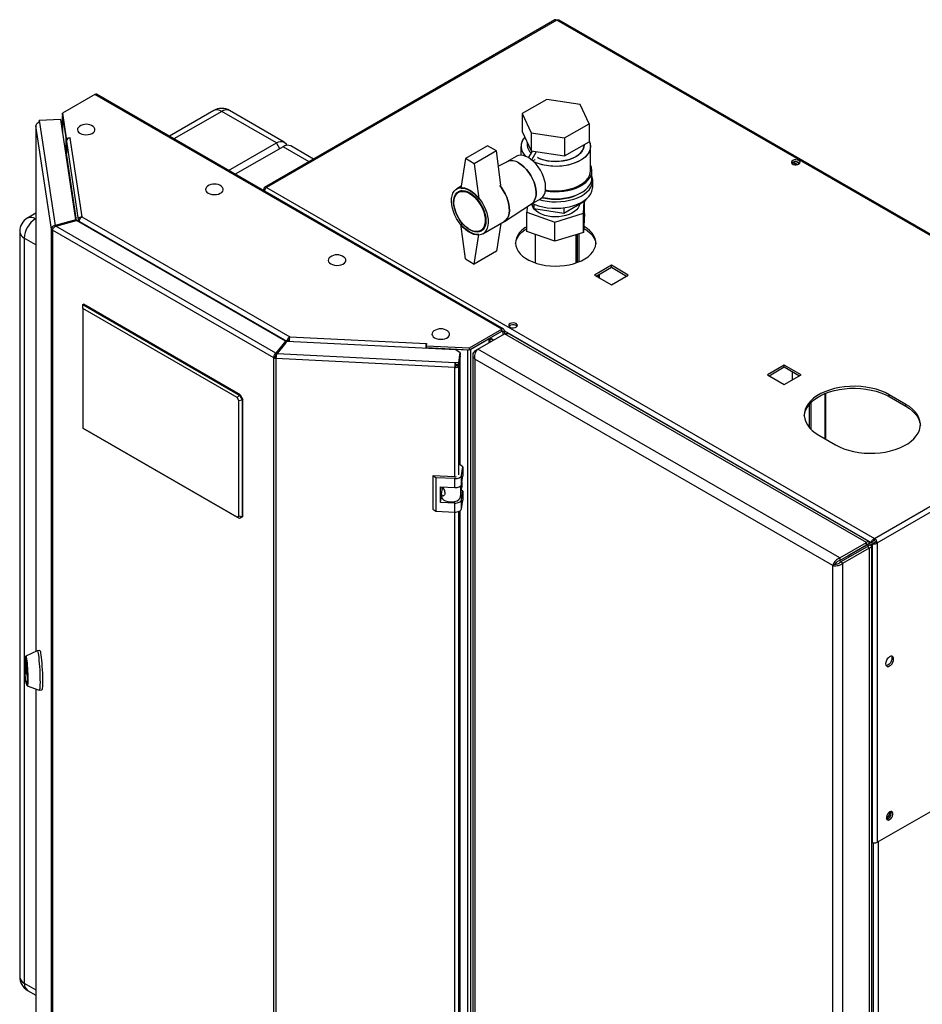
# Model space of a CAD drawing. Units: millimetres. Extents: x 0 to 4200, y 0 to 2970.
# Drawn here: x 3250 to 3823, y 945 to 1570 of the extents above; entities that cross this region are included whole.
import ezdxf

# ---------------------------------------------------------------- set-up
doc = ezdxf.new("R2010")
doc.units = ezdxf.units.MM
doc.linetypes.add('SLD-Durchgehend', pattern=[0])
doc.layers.add('SLD-0', color=7, linetype='SLD-Durchgehend', lineweight=30)

msp = doc.modelspace()

# ---------------------------------------------------------------- linework, layer by layer
at = {"layer": 'SLD-0', "ltscale": 10}
for p, q in [((3589.66, 1569.55), (3405.53, 1463.25)), ((3590.81, 1569.44), (3406.68, 1463.14)), ((3976.46, 1346.8), (3590.81, 1569.44)), ((3977.36, 1347.06), (3592.21, 1569.41)), ((3297.85, 1522.21), (3277.39, 1510.39)), ((3555.95, 1373.21), (3297.85, 1522.21)), ((3557.1, 1373.33), (3299, 1522.32)), ((3584.42, 1519.07), (3568.91, 1510.11)), ((3605.61, 1515.79), (3584.42, 1519.07)), ((3373.32, 1511.99), (3345.12, 1495.7)), ((3417.97, 1491.98), (3383.32, 1511.99)), ((3611.29, 1503.55), (3605.61, 1515.79)), ((3276.23, 1506.33), (3262.58, 1505.64)), ((3285.87, 1442.7), (3276.23, 1506.33)), ((3277.39, 1510.39), (3279.79, 1494.54)), ((3277.39, 1509.17), (3277.39, 1510.39)), ((3277.39, 1509.17), (3279.79, 1493.31)), ((3277.45, 1508.65), (3277.45, 1498.3)), ((3277.46, 1508.54), (3279.65, 1494.09)), ((3277.46, 1498.24), (3277.46, 1508.54)), ((3277.49, 1508.54), (3277.46, 1508.54)), ((3378.32, 1511.49), (3348.04, 1494.01)), ((3412.97, 1491.49), (3378.32, 1511.49)), ((3568.91, 1510.11), (3574.59, 1497.88)), ((3568.91, 1510.11), (3568.91, 1498.68)), ((3260.48, 1502.44), (3260.48, 1168.85)), ((3270.42, 1436.84), (3260.49, 1502.33)), ((3260.49, 1502.33), (3260.49, 1168.85)), ((3262.58, 1505.64), (3262.78, 1504.32)), ((3262.58, 1504.42), (3262.58, 1505.64)), ((3262.58, 1504.42), (3262.6, 1504.3)), ((3262.78, 1504.32), (3272.66, 1439.14)), ((3595.78, 1494.6), (3611.29, 1503.55)), ((3611.29, 1503.55), (3611.29, 1492.12)), ((3279.65, 1484.5), (3279.65, 1494.09)), ((3279.68, 1494.09), (3279.65, 1494.09)), ((3279.79, 1494.54), (3282.23, 1494.66)), ((3279.79, 1493.31), (3279.79, 1494.54)), ((3279.79, 1493.31), (3279.99, 1493.32)), ((3282.1, 1494.57), (3289.68, 1444.55)), ((3282.25, 1494.57), (3282.1, 1494.57)), ((3282.23, 1494.66), (3282.25, 1494.57)), ((3282.23, 1494.57), (3282.23, 1494.66)), ((3568.91, 1498.68), (3574.59, 1486.44)), ((3574.59, 1497.88), (3595.78, 1494.6)), ((3574.59, 1497.88), (3574.59, 1486.44)), ((3595.78, 1494.6), (3595.78, 1483.17)), ((3279.81, 1492.57), (3287.37, 1442.7)), ((3279.81, 1492.57), (3279.81, 1484.9)), ((3382.69, 1474.01), (3412.97, 1491.49)), ((3417.21, 1489.04), (3386.93, 1471.56)), ((3415.09, 1487.81), (3412.97, 1491.49)), ((3433.7, 1479.52), (3417.21, 1489.04)), ((3436.63, 1481.21), (3422.21, 1489.53)), ((3546.97, 1489.69), (3532.83, 1481.52)), ((3552.62, 1486.42), (3546.97, 1489.69)), ((3568.1, 1489.28), (3568.1, 1483.62)), ((3572.1, 1491.8), (3572.1, 1490.09)), ((3595.78, 1483.17), (3611.29, 1492.12)), ((3608.1, 1490.09), (3608.1, 1490.28)), ((3612.1, 1473.76), (3612.1, 1489.28)), ((3286.28, 1442.17), (3279.81, 1484.9)), ((3532.83, 1481.52), (3530, 1462.74)), ((3538.48, 1478.26), (3532.83, 1481.52)), ((3552.62, 1486.42), (3538.48, 1478.26)), ((3555.4, 1464.75), (3552.62, 1486.42)), ((3565.03, 1482.9), (3559.13, 1479.49)), ((3572.93, 1482.04), (3575.4, 1486.32)), ((3574.59, 1486.44), (3595.78, 1483.17)), ((3574.94, 1480.63), (3577.99, 1485.92)), ((3575.59, 1480.08), (3577.02, 1480.91)), ((3577.02, 1480.91), (3577.02, 1480.9)), ((3538.48, 1478.26), (3541.31, 1456.21)), ((3559.24, 1479.55), (3553.86, 1476.79)), ((3740.18, 1478.15), (3740.18, 1478.95)), ((3742.57, 1477.58), (3740.19, 1478.95)), ((3740.96, 1479.32), (3743.65, 1477.78)), ((3742.78, 1479.5), (3744.71, 1478.39)), ((3613.1, 1469.27), (3613.1, 1473.76)), ((3405.79, 1461.77), (3405.05, 1462.2)), ((3406.68, 1463.14), (3792.33, 1240.51)), ((3530.18, 1463.94), (3527.4, 1462.34)), ((3613.6, 1463.55), (3613.6, 1467.64)), ((3530.54, 1461.26), (3528.51, 1460.09)), ((3574.63, 1452.65), (3580.53, 1456.05)), ((3557.57, 1441.65), (3574.73, 1452.71)), ((3571.97, 1450.94), (3571.8, 1447.58)), ((3574.85, 1452.78), (3576.22, 1449.83)), ((3575.1, 1452.24), (3575.1, 1452.06)), ((3576.22, 1452.61), (3576.22, 1449.83)), ((3576.22, 1449.83), (3595.18, 1446.89)), ((3595.18, 1446.89), (3609.06, 1454.91)), ((3595.18, 1450.31), (3595.18, 1446.89)), ((3605.1, 1452.06), (3605.1, 1452.62)), ((3607.79, 1446.96), (3608.17, 1454.39)), ((3608.4, 1446.71), (3608.4, 1454.52)), ((3609.06, 1455.54), (3609.06, 1454.91)), ((3260.48, 1446.84), (3255.24, 1443.82)), ((3260.48, 1443.46), (3260.24, 1443.32)), ((3260.24, 1443.32), (3260.48, 1443.18)), ((3289.68, 1444.55), (3421.43, 1368.49)), ((3571.8, 1447.58), (3589.49, 1441.27)), ((3571.8, 1435.33), (3571.8, 1447.58)), ((3589.49, 1441.27), (3607.79, 1446.96)), ((3607.79, 1434.71), (3607.79, 1446.96)), ((3608.4, 1446.71), (3607.79, 1434.71)), ((3285.87, 1442.7), (3272.66, 1439.14)), ((3272.66, 1439.14), (3272.66, 1438.36)), ((3273.08, 1438.62), (3286.3, 1442.18)), ((3412.57, 1358.1), (3273.08, 1438.62)), ((3285.87, 1442.06), (3285.87, 1442.7)), ((3418.73, 1365.73), (3286.3, 1442.18)), ((3287.37, 1442.7), (3288.35, 1442.75)), ((3287.37, 1442.7), (3287.37, 1441.56)), ((3288.22, 1441.64), (3419.63, 1365.77)), ((3288.22, 1441.64), (3288.22, 1441.07)), ((3532.83, 1417.83), (3530, 1439.88)), ((3542.51, 1435.84), (3544.54, 1437.01)), ((3543.9, 1433.76), (3557.34, 1441.51)), ((3555.27, 1440.32), (3552.62, 1422.73)), ((3589.49, 1429.02), (3589.49, 1441.27)), ((3607.92, 1437.34), (3608.13, 1437.22)), ((3608.13, 1438.44), (3607.98, 1438.53)), ((3250.24, 1435.16), (3250.24, 962.38)), ((3253.16, 1431.07), (3253.16, 958.3)), ((3260.48, 1426.85), (3253.16, 1431.07)), ((3271.38, 1436.89), (3270.42, 1436.84)), ((3270.42, 789), (3270.42, 1436.84)), ((3411.32, 1355.06), (3271.08, 1436.02)), ((3271.08, 1436.02), (3271.08, 788.18)), ((3538.48, 1414.57), (3541.31, 1433.35)), ((3589.49, 1429.02), (3571.8, 1435.33)), ((3577.1, 1433.44), (3577.1, 1415.37)), ((3607.79, 1434.71), (3589.49, 1429.02)), ((3603.1, 1415.37), (3603.1, 1433.26)), ((3603.89, 1415.65), (3603.89, 1433.5)), ((3604.95, 1416.07), (3604.95, 1433.83)), ((3552.62, 1422.73), (3538.48, 1414.57)), ((3532.83, 1417.83), (3538.48, 1414.57)), ((3625.46, 1413.79), (3614.78, 1407.63)), ((3615.84, 1407.01), (3625.46, 1412.56)), ((3636.13, 1407.63), (3625.46, 1413.79)), ((3625.46, 1412.56), (3625.46, 1413.79)), ((3625.46, 1412.56), (3635.07, 1407.01)), ((3614.78, 1407.63), (3625.46, 1401.46)), ((3616.76, 1407.54), (3616.76, 1406.48)), ((3617.89, 1405.83), (3617.89, 1408.2)), ((3625.46, 1401.46), (3636.13, 1407.63)), ((3290.29, 1388.84), (3290.64, 1389.05)), ((3290.29, 1386.39), (3290.29, 1388.84)), ((3290.29, 1388.84), (3389.64, 1331.49)), ((3389.99, 1331.69), (3290.64, 1389.05)), ((3388.14, 1329.91), (3290.29, 1386.39)), ((3290.29, 1386.39), (3290.29, 1310.45)), ((3421.43, 1368.49), (3508.07, 1364.12)), ((3535.48, 1361.4), (3555.95, 1373.21)), ((3535.48, 1360.18), (3555.95, 1371.99)), ((3540.75, 1360.6), (3557.72, 1370.39)), ((3555.95, 1371.99), (3555.95, 1373.21)), ((3555.95, 1371.99), (3556.51, 1371.66)), ((3556.51, 1371.66), (3557.57, 1372.27)), ((3556.51, 1371.66), (3556.51, 1369.7)), ((3557.57, 1372.27), (3557.57, 1370.31)), ((3557.57, 1372.27), (3790.21, 1237.98)), ((3787.24, 1237.9), (3557.72, 1370.39)), ((3788.6, 1238.63), (3560.85, 1370.11)), ((3418.73, 1365.73), (3412.57, 1358.1)), ((3418.73, 1364.5), (3412.57, 1356.87)), ((3413.47, 1357.85), (3419.64, 1365.48)), ((3418.73, 1364.5), (3418.73, 1365.73)), ((3419.63, 1365.77), (3420.69, 1366.39)), ((3419.63, 1365.77), (3419.63, 1365.48)), ((3526.87, 1360.07), (3419.64, 1365.48)), ((3420.69, 1366.39), (3420.69, 1365.43)), ((3420.75, 1365.42), (3420.75, 1366.46)), ((3508.23, 1364.2), (3508.02, 1362.79)), ((3508.02, 1362.79), (3535.48, 1361.4)), ((3508.02, 1361.56), (3508.02, 1362.79)), ((3508.07, 1364.12), (3508.08, 1364.2)), ((3508.07, 1363.12), (3508.07, 1364.12)), ((3508.08, 1364.2), (3508.23, 1364.2)), ((3508.08, 1363.21), (3508.08, 1364.2)), ((3536.22, 1360.6), (3547.82, 1367.29)), ((3547.82, 1364.68), (3547.82, 1367.29)), ((3548.49, 1365.07), (3548.49, 1367.68)), ((3550.65, 1366.31), (3548.49, 1367.56)), ((3548.49, 1367.5), (3550.6, 1366.28)), ((3412.57, 1358.1), (3412.57, 1356.87)), ((3413.47, 1357.85), (3526.37, 1352.15)), ((3414.77, 1359.6), (3414.85, 1359.55)), ((3415.57, 1360.45), (3415.49, 1360.49)), ((3508, 1361.78), (3507.88, 1361.02)), ((3508, 1361.02), (3508, 1361.78)), ((3508.02, 1361.56), (3535.48, 1360.18)), ((3509.36, 1361.49), (3509.36, 1361.48)), ((3509.36, 1360.95), (3509.36, 1361.48)), ((3509.36, 1361.48), (3534.39, 1360.21)), ((3529.6, 1358.19), (3526.87, 1360.07)), ((3528.67, 1352.04), (3529.6, 1358.19)), ((3528.67, 1350.81), (3529.6, 1356.96)), ((3529.6, 1356.31), (3528.67, 1350.16)), ((3529.6, 1356.31), (3529.5, 1356.32)), ((3529.6, 1358.19), (3529.6, 1356.96)), ((3529.6, 1286.95), (3529.6, 1356.31)), ((3534.39, 1360.21), (3534.39, 1360.23)), ((3534.39, 709.43), (3534.39, 1360.21)), ((3535.48, 1360.18), (3535.48, 1361.4)), ((3536.22, 709.81), (3536.22, 1360.6)), ((3537.52, 1356.92), (3537.52, 709.58)), ((3538.84, 1359.49), (3540.75, 1360.6)), ((3538.84, 1359.49), (3539.64, 1359.03)), ((3770.27, 1228.1), (3540.75, 1360.6)), ((3412.38, 1355.68), (3411.32, 1355.06)), ((3411.32, 707.22), (3411.32, 1355.06)), ((3412.87, 1355.54), (3412.74, 1354.68)), ((3526.17, 1348.95), (3412.74, 1354.68)), ((3412.74, 1354.68), (3412.74, 706.84)), ((3526.3, 1349.81), (3526.17, 1348.95)), ((3526.37, 1352.15), (3528.67, 1352.04)), ((3526.37, 1350.93), (3526.37, 1352.15)), ((3526.37, 1350.93), (3528.67, 1350.81)), ((3527.27, 1350.88), (3527.17, 1350.23)), ((3527.17, 1350.23), (3528.67, 1350.16)), ((3528.67, 1350.81), (3528.67, 1352.04)), ((3528.67, 1280.79), (3528.67, 1350.16)), ((3765.82, 1223.32), (3538.84, 1354.35)), ((3538.84, 1354.35), (3538.84, 708.47)), ((3735.06, 1350.52), (3724.38, 1344.35)), ((3745.74, 1344.35), (3735.06, 1350.52)), ((3735.06, 1349.29), (3735.06, 1350.52)), ((3526.17, 1279.59), (3526.17, 1348.95)), ((3724.38, 1344.35), (3735.06, 1338.19)), ((3725.44, 1343.74), (3735.06, 1349.29)), ((3735.06, 1349.29), (3744.67, 1343.74)), ((3735.06, 1338.19), (3745.74, 1344.35)), ((3740.18, 1341.15), (3740.18, 1346.33)), ((3792.33, 1240.51), (3976.46, 1346.8)), ((3793.96, 1237.69), (3978.09, 1343.99)), ((3388.14, 1329.91), (3389.64, 1331.49)), ((3389.64, 1331.49), (3389.99, 1331.69)), ((3389.64, 1331.49), (3391.4, 1328.43)), ((3389.99, 1331.69), (3391.76, 1328.63)), ((3760.83, 1332.37), (3760.83, 1303.76)), ((3761.51, 1303.37), (3761.51, 1332.64)), ((3812.13, 1325.58), (3801.53, 1331.7)), ((3801.53, 1330.47), (3801.53, 1331.7)), ((3389.28, 1327.92), (3388.14, 1329.91)), ((3389.28, 1327.92), (3391.4, 1328.43)), ((3389.28, 1254.63), (3389.28, 1327.92)), ((3391.76, 1328.63), (3391.4, 1328.43)), ((3391.4, 1328.43), (3391.4, 1254.12)), ((3391.76, 1254.33), (3391.76, 1328.63)), ((3750.79, 1325.41), (3750.79, 1311.05)), ((3751.85, 1326.59), (3751.85, 1309.87)), ((3801.53, 1330.47), (3812.13, 1324.35)), ((3812.13, 1324.35), (3812.13, 1325.58)), ((3290.29, 1310.45), (3388.14, 1253.97)), ((3389.64, 1253.1), (3290.29, 1310.45)), ((3290.29, 1310.45), (3290.29, 1310.45)), ((3756.98, 1305.98), (3767.58, 1299.86)), ((3531.24, 1285.99), (3529.6, 1287.12)), ((3530.41, 1280.53), (3531.24, 1285.99)), ((3531.24, 1285.99), (3531.24, 1280.28)), ((3514.12, 1279.03), (3512.3, 1280.29)), ((3526.25, 1279.58), (3512.3, 1280.29)), ((3512.3, 1280.29), (3512.3, 1259.06)), ((3526.08, 1278.43), (3514.12, 1279.03)), ((3514.12, 1279.03), (3514.12, 1257.8)), ((3526.08, 1272.72), (3526.08, 1278.43)), ((3530.41, 1274.81), (3530.41, 1280.53)), ((3530.41, 1274.81), (3531.24, 1280.28)), ((3530.63, 1276.29), (3530.63, 1273.12)), ((3517.11, 1273.17), (3526.08, 1272.72)), ((3517.11, 1263.37), (3517.11, 1273.17)), ((3517.7, 1268.48), (3517.7, 1267.09)), ((3517.72, 1268.76), (3518.24, 1272.21)), ((3518.16, 1271.63), (3518.16, 1273.12)), ((3518.24, 1272.21), (3518.16, 1272.17)), ((3518.83, 1272.5), (3518.24, 1272.21)), ((3529.68, 1273.67), (3529.68, 1266.79)), ((3529.68, 1266.79), (3530.63, 1273.12)), ((3531.24, 1270.48), (3530.33, 1271.1)), ((3530.41, 1265.02), (3531.24, 1270.48)), ((3531.24, 1270.48), (3531.24, 1264.76)), ((3517.11, 1263.37), (3517.7, 1267.24)), ((3526.08, 1262.92), (3517.11, 1263.37)), ((3526.08, 1257.2), (3526.08, 1262.92)), ((3530.41, 1259.3), (3530.41, 1265.02)), ((3530.41, 1259.3), (3531.24, 1264.76)), ((3512.3, 1259.06), (3514.12, 1257.8)), ((3514.12, 1257.8), (3526.08, 1257.2)), ((3526.17, 791.7), (3526.17, 1257.2)), ((3528.67, 792.91), (3528.67, 1257.59)), ((3529.6, 799.06), (3529.6, 1258.09)), ((3388.14, 1253.97), (3389.28, 1254.63)), ((3389.64, 1253.1), (3388.14, 1253.97)), ((3391.4, 1254.12), (3389.28, 1254.63)), ((3391.4, 1254.12), (3389.64, 1253.1)), ((3389.99, 1253.3), (3389.64, 1253.1)), ((3391.76, 1254.33), (3389.99, 1253.3)), ((3391.4, 1254.12), (3391.76, 1254.33)), ((3770.27, 1228.1), (3787.24, 1237.9)), ((3790.21, 1237.98), (3775.57, 1229.53)), ((3791.27, 1238.59), (3776.63, 1230.14)), ((3777.69, 1230.75), (3788.65, 1237.08)), ((3787.24, 1236.26), (3787.24, 1237.9)), ((3788.65, 1237.08), (3787.24, 1236.26)), ((3789.15, 1236.21), (3790.71, 1237.11)), ((3790.21, 1237.98), (3791.27, 1238.59)), ((3790.71, 1237.11), (3791.77, 1237.72)), ((3790.71, 1237.11), (3790.71, 1047.68)), ((3792.33, 1239.28), (3792.33, 1240.51)), ((3792.9, 1238.3), (3793.96, 1237.69)), ((3793.96, 1237.69), (3793.96, 1047.68)), ((3770.27, 1226.47), (3787.24, 1236.26)), ((3770.77, 1225.6), (3787.74, 1235.4)), ((3772.18, 1224.78), (3789.15, 1234.58)), ((3776.28, 1229.93), (3787.24, 1236.26)), ((3787.24, 1236.26), (3787.24, 1236.26)), ((3789.15, 1236.21), (3787.74, 1235.4)), ((3787.74, 1235.4), (3789.15, 1234.58)), ((3789.15, 585.77), (3789.15, 1234.58)), ((3790.47, 588.63), (3790.47, 1235.4)), ((3770.27, 1228.1), (3770.27, 1226.47)), ((3772.18, 1224.78), (3770.77, 1225.6)), ((3772.18, 575.97), (3772.18, 1224.78)), ((3775.57, 1229.53), (3776.63, 1230.14)), ((3775.57, 1229.53), (3775.57, 1229.53)), ((3776.28, 1229.93), (3776.27, 1229.94)), ((3776.28, 1229.93), (3777.69, 1230.75)), ((3767.23, 1224.14), (3765.82, 1223.32)), ((3765.82, 577.44), (3765.82, 1223.32)), ((3261.37, 1169.26), (3254.05, 1165.86)), ((3262.99, 1169.35), (3261.39, 1169.27)), ((3253.7, 1160.43), (3253.7, 1162.27)), ((3253.7, 1162.27), (3253.73, 1162.27)), ((3253.72, 1162.32), (3254.58, 1156.63)), ((3254.13, 1164.65), (3253.74, 1164.63)), ((3254, 1160.45), (3253.7, 1160.43)), ((3253.72, 1160.16), (3254.05, 1160.17)), ((3254.58, 1154.46), (3253.72, 1160.16)), ((3254.6, 1156.35), (3254.6, 1154.51)), ((3254.6, 1154.46), (3254.58, 1154.46)), ((3793.96, 1047.68), (3978.09, 1153.98)), ((3254.57, 1148.15), (3254.97, 1148.17)), ((3255.01, 1146.95), (3262.63, 1144.3)), ((3260.48, 1145.05), (3260.48, 854.6)), ((3260.49, 1145.05), (3260.49, 854.48)), ((3262.65, 1144.3), (3264.25, 1144.38)), ((3790.47, 1047.82), (3790.71, 1047.68)), ((3791.41, 1047.4), (3791.41, 681.05)), ((3794.67, 1048.09), (3794.67, 681.87)), ((3253.16, 958.3), (3260.48, 954.07)), ((3255.24, 953.72), (3260.48, 950.69))]:
    msp.add_line(p, q, dxfattribs=at)
at = {"layer": 'SLD-0', "ltscale": 10, "flags": 128}
for points in [[(3277.45, 1508.75), (3277.45, 1508.68), (3277.46, 1508.54)], [(3260.56, 1502.78), (3260.5, 1502.59), (3260.49, 1502.33)], [(3288.08, 1501.93), (3287.42, 1501.35), (3286.94, 1500.58), (3286.81, 1499.78), (3287.03, 1498.98), (3287.59, 1498.23), (3288.45, 1497.59)], [(3288.45, 1497.59), (3289.56, 1497.1), (3290.85, 1496.77), (3292.23, 1496.65), (3293.63, 1496.72), (3294.95, 1497), (3296.11, 1497.45), (3297.04, 1498.06), (3297.68, 1498.78), (3297.98, 1499.57), (3297.94, 1500.38), (3297.55, 1501.16), (3296.83, 1501.86), (3296.74, 1501.93)], [(3412.97, 1491.49), (3414.35, 1492.13), (3415.68, 1492.43), (3416.9, 1492.38), (3417.97, 1491.98), (3418.85, 1491.25), (3419.5, 1490.22), (3419.62, 1489.94)], [(3611.29, 1492.69), (3611.87, 1491.1), (3612.1, 1489.48), (3611.96, 1487.85), (3611.47, 1486.25), (3610.62, 1484.7), (3609.44, 1483.22), (3607.94, 1481.84), (3606.15, 1480.59), (3604.09, 1479.47), (3601.81, 1478.52), (3599.33, 1477.75), (3596.7, 1477.16), (3593.96, 1476.77), (3591.16, 1476.59), (3588.34, 1476.62), (3585.55, 1476.85), (3582.83, 1477.29), (3580.24, 1477.92), (3577.81, 1478.74), (3576.38, 1479.35)], [(3611.29, 1492.69), (3611.62, 1491.9), (3612.03, 1490.29), (3612.08, 1488.67), (3611.76, 1487.05), (3611.09, 1485.47), (3610.07, 1483.95), (3608.73, 1482.52), (3607.08, 1481.2), (3605.15, 1480.01), (3602.97, 1478.98), (3600.59, 1478.11), (3598.03, 1477.43), (3595.34, 1476.94), (3592.56, 1476.66), (3589.75, 1476.58), (3586.94, 1476.71), (3584.18, 1477.04), (3581.52, 1477.58), (3579, 1478.31), (3576.66, 1479.22), (3576.38, 1479.35)], [(3578.48, 1482.16), (3580.3, 1481.38), (3582.49, 1480.67), (3584.84, 1480.16), (3587.28, 1479.83), (3589.79, 1479.7), (3592.29, 1479.78), (3594.76, 1480.06), (3597.13, 1480.53), (3599.37, 1481.19), (3601.43, 1482.02), (3603.27, 1483.01), (3604.85, 1484.13), (3606.14, 1485.37), (3607.12, 1486.71), (3607.77, 1488.11), (3608.08, 1489.55), (3608.1, 1490.09)], [(3608.1, 1490.09), (3607.97, 1488.83), (3607.49, 1487.4), (3606.67, 1486.03), (3605.53, 1484.74), (3604.09, 1483.55), (3602.38, 1482.49), (3600.43, 1481.58), (3598.27, 1480.83), (3595.96, 1480.27), (3593.54, 1479.89), (3591.04, 1479.72), (3588.53, 1479.74), (3586.05, 1479.97), (3583.65, 1480.39), (3581.37, 1481), (3579.27, 1481.79), (3578.48, 1482.16)], [(3572.78, 1482.13), (3571.1, 1482.95), (3569.47, 1483.45), (3567.91, 1483.63), (3566.47, 1483.47), (3565.18, 1482.98), (3565.03, 1482.9)], [(3580.53, 1456.05), (3580.96, 1456.33), (3581.98, 1457.29), (3582.78, 1458.53), (3583.35, 1460.02), (3583.66, 1461.74), (3583.73, 1463.64), (3583.54, 1465.67), (3583.09, 1467.8), (3582.41, 1469.96), (3581.49, 1472.12), (3580.38, 1474.21), (3579.08, 1476.19), (3577.64, 1478.01), (3576.08, 1479.63), (3574.45, 1481.02), (3572.78, 1482.13)], [(3744.25, 1480.29), (3743.42, 1480.62), (3742.43, 1480.75), (3741.43, 1480.67), (3740.55, 1480.38), (3739.9, 1479.94), (3739.58, 1479.38), (3739.63, 1478.8), (3740.04, 1478.27), (3740.75, 1477.85), (3741.68, 1477.62), (3742.69, 1477.59), (3743.64, 1477.78), (3744.42, 1478.15), (3744.91, 1478.66), (3745.05, 1479.24), (3744.82, 1479.8), (3744.25, 1480.29)], [(3574.73, 1452.71), (3574.95, 1452.86), (3575.97, 1453.82), (3576.77, 1455.06), (3577.33, 1456.55), (3577.65, 1458.27), (3577.72, 1460.17), (3577.53, 1462.2), (3577.08, 1464.33), (3576.39, 1466.49), (3575.48, 1468.65), (3574.37, 1470.74), (3573.07, 1472.72), (3571.63, 1474.54), (3570.07, 1476.16), (3568.44, 1477.55), (3566.77, 1478.66)], [(3566.77, 1478.66), (3568.44, 1477.55), (3570.07, 1476.16), (3571.63, 1474.54), (3573.07, 1472.72), (3574.37, 1470.74), (3575.48, 1468.65), (3576.39, 1466.49), (3577.08, 1464.33), (3577.53, 1462.2), (3577.72, 1460.17), (3577.65, 1458.27), (3577.33, 1456.55), (3576.77, 1455.06), (3575.97, 1453.82), (3574.95, 1452.86), (3574.73, 1452.71)], [(3583.57, 1461.03), (3583.68, 1461.01), (3586.5, 1460.65), (3589.38, 1460.49), (3592.27, 1460.54), (3595.12, 1460.8), (3597.89, 1461.27), (3600.54, 1461.93), (3603.03, 1462.78), (3605.31, 1463.8), (3607.35, 1464.98), (3609.12, 1466.3), (3610.59, 1467.73), (3611.74, 1469.26), (3612.55, 1470.87), (3613, 1472.51), (3613.09, 1474.18), (3612.82, 1475.84), (3612.19, 1477.47), (3612.1, 1477.63)], [(3744.25, 1479.06), (3744.82, 1478.58), (3744.84, 1478.55)], [(3579.58, 1455.51), (3581.95, 1454.91), (3584.72, 1454.43), (3587.57, 1454.15), (3590.46, 1454.07), (3593.35, 1454.2), (3596.18, 1454.53), (3598.93, 1455.06), (3601.54, 1455.79), (3603.97, 1456.69), (3606.2, 1457.75), (3608.18, 1458.97), (3609.89, 1460.32), (3611.3, 1461.78), (3612.38, 1463.33), (3613.13, 1464.94), (3613.53, 1466.59), (3613.58, 1468.26), (3613.26, 1469.92), (3613.1, 1470.42)], [(3581.65, 1456.92), (3583.68, 1456.52), (3586.5, 1456.16), (3589.38, 1456), (3592.27, 1456.05), (3595.12, 1456.31), (3597.89, 1456.78), (3600.54, 1457.44), (3603.03, 1458.29), (3605.31, 1459.31), (3607.35, 1460.49), (3609.12, 1461.81), (3610.59, 1463.24), (3611.74, 1464.77), (3612.55, 1466.37), (3613, 1468.02), (3613.1, 1469.27)], [(3583.65, 1461.62), (3585.55, 1461.34), (3588.34, 1461.1), (3591.16, 1461.08), (3593.96, 1461.26), (3596.7, 1461.65), (3599.33, 1462.23), (3601.81, 1463.01), (3604.09, 1463.96), (3606.15, 1465.07), (3607.94, 1466.33), (3609.44, 1467.71), (3610.62, 1469.18), (3611.47, 1470.74), (3611.96, 1472.34), (3612.1, 1473.76)], [(3369.4, 1463.97), (3368.74, 1463.38), (3368.26, 1462.62), (3368.13, 1461.81), (3368.35, 1461.01), (3368.91, 1460.27), (3369.77, 1459.63)], [(3369.77, 1459.63), (3370.88, 1459.13), (3372.16, 1458.81), (3373.55, 1458.68), (3374.95, 1458.76), (3376.27, 1459.04), (3377.43, 1459.49), (3378.36, 1460.1), (3379, 1460.82), (3379.3, 1461.61), (3379.26, 1462.42), (3378.87, 1463.2), (3378.15, 1463.9), (3378.06, 1463.97)], [(3535.65, 1461.52), (3537.35, 1460.39), (3539.01, 1459.01), (3540.61, 1457.39), (3542.09, 1455.57), (3543.44, 1453.59), (3544.62, 1451.49), (3545.61, 1449.31), (3546.39, 1447.12), (3546.94, 1444.94), (3547.25, 1442.82), (3547.31, 1440.82), (3547.13, 1438.98), (3546.7, 1437.32), (3546.03, 1435.9), (3545.14, 1434.73), (3544.05, 1433.85), (3542.78, 1433.27), (3541.36, 1433), (3539.82, 1433.06), (3538.19, 1433.43), (3536.51, 1434.12), (3534.8, 1435.1), (3533.12, 1436.36), (3531.49, 1437.87), (3529.94, 1439.59), (3528.52, 1441.5), (3527.25, 1443.54), (3526.16, 1445.68), (3525.28, 1447.88), (3524.61, 1450.07), (3524.18, 1452.22), (3523.99, 1454.28), (3524.06, 1456.21), (3524.37, 1457.97), (3524.92, 1459.51), (3525.69, 1460.81), (3526.69, 1461.84), (3527.87, 1462.57), (3529.22, 1463), (3530.7, 1463.1), (3532.29, 1462.89), (3533.95, 1462.36), (3535.65, 1461.52)], [(3530, 1462.74), (3531.32, 1462.73), (3532.73, 1462.47), (3534.18, 1461.97), (3535.65, 1461.23), (3537.13, 1460.26), (3538.58, 1459.09), (3539.98, 1457.73), (3541.31, 1456.21)], [(3554.69, 1464.38), (3555.53, 1463.32), (3556.87, 1461.34), (3558.06, 1459.24), (3559.05, 1457.07), (3559.83, 1454.87), (3560.38, 1452.69), (3560.69, 1450.58), (3560.75, 1448.58), (3560.56, 1446.73), (3560.13, 1445.08), (3559.46, 1443.65), (3558.58, 1442.48), (3557.49, 1441.6), (3557.34, 1441.51)], [(3557.34, 1441.51), (3557.49, 1441.6), (3558.58, 1442.48), (3559.46, 1443.65), (3560.13, 1445.08), (3560.56, 1446.73), (3560.75, 1448.58), (3560.69, 1450.58), (3560.38, 1452.69), (3559.83, 1454.87), (3559.05, 1457.07), (3558.06, 1459.24), (3556.87, 1461.34), (3555.53, 1463.32), (3554.69, 1464.38)], [(3575.28, 1453.03), (3576.82, 1452.36), (3579.3, 1451.51), (3581.95, 1450.83), (3584.72, 1450.35), (3587.57, 1450.07), (3590.46, 1449.99), (3593.35, 1450.12), (3596.18, 1450.45), (3598.93, 1450.98), (3601.54, 1451.7), (3603.97, 1452.6), (3606.2, 1453.67), (3608.18, 1454.89), (3609.89, 1456.24), (3611.3, 1457.7), (3612.38, 1459.24), (3613.13, 1460.86), (3613.53, 1462.51), (3613.6, 1463.55)], [(3535.65, 1459.89), (3537.26, 1458.81), (3538.82, 1457.48), (3540.31, 1455.91), (3541.68, 1454.15), (3542.9, 1452.23), (3543.95, 1450.22), (3544.79, 1448.15), (3545.4, 1446.08), (3545.78, 1444.05), (3545.91, 1442.13), (3545.78, 1440.35), (3545.4, 1438.76), (3544.79, 1437.4), (3543.95, 1436.3), (3542.9, 1435.49), (3541.68, 1434.99), (3540.31, 1434.81), (3538.82, 1434.96), (3537.26, 1435.43), (3535.65, 1436.21), (3534.05, 1437.28), (3532.49, 1438.61), (3531, 1440.18), (3529.63, 1441.95), (3528.4, 1443.86), (3527.36, 1445.87), (3526.52, 1447.94), (3525.9, 1450.02), (3525.53, 1452.04), (3525.4, 1453.96), (3525.53, 1455.74), (3525.9, 1457.33), (3526.52, 1458.69), (3527.36, 1459.79), (3528.4, 1460.6), (3529.63, 1461.1), (3531, 1461.28), (3532.49, 1461.13), (3534.05, 1460.67), (3535.65, 1459.89)], [(3535.51, 1459.4), (3537.1, 1458.33), (3538.65, 1457), (3540.11, 1455.43), (3541.46, 1453.67), (3542.65, 1451.76), (3543.66, 1449.75), (3544.46, 1447.7), (3545.02, 1445.66), (3545.34, 1443.67), (3545.4, 1441.79), (3545.21, 1440.08), (3544.77, 1438.57), (3544.09, 1437.3), (3543.18, 1436.31), (3542.08, 1435.62), (3540.8, 1435.25), (3539.39, 1435.21), (3537.88, 1435.5), (3536.31, 1436.11), (3534.72, 1437.03), (3533.14, 1438.23), (3531.63, 1439.69), (3530.22, 1441.36), (3528.95, 1443.2), (3527.84, 1445.16), (3526.94, 1447.2), (3526.26, 1449.25), (3525.81, 1451.28), (3525.62, 1453.21), (3525.68, 1455.02), (3526, 1456.63), (3526.57, 1458.03), (3527.37, 1459.16), (3528.37, 1460), (3529.57, 1460.54), (3530.91, 1460.74), (3532.38, 1460.62), (3533.92, 1460.16), (3535.51, 1459.4)], [(3605.63, 1459.47), (3604.95, 1459.07), (3602.88, 1458.02), (3600.6, 1457.14), (3598.14, 1456.44), (3595.54, 1455.93), (3592.84, 1455.62), (3590.1, 1455.51), (3587.36, 1455.62), (3584.67, 1455.93), (3582.06, 1456.44), (3581.33, 1456.62)], [(3605.21, 1452.68), (3604.92, 1451.46), (3604.27, 1450.17), (3603.28, 1448.96), (3601.99, 1447.85), (3600.42, 1446.87), (3598.6, 1446.03), (3596.59, 1445.37), (3594.43, 1444.89), (3592.16, 1444.6), (3589.85, 1444.52), (3587.54, 1444.65), (3585.29, 1444.98), (3583.15, 1445.5), (3581.18, 1446.2), (3579.42, 1447.07), (3577.9, 1448.08), (3576.68, 1449.22), (3575.76, 1450.45), (3575.19, 1451.75), (3575.03, 1452.38)], [(3541.31, 1433.35), (3539.98, 1433.36), (3538.58, 1433.62), (3537.13, 1434.12), (3535.65, 1434.86), (3534.18, 1435.83), (3532.73, 1437), (3531.32, 1438.36), (3530, 1439.88)], [(3571.8, 1438.29), (3570.54, 1437.48), (3568.74, 1436.08), (3567.24, 1434.56), (3566.07, 1432.96), (3565.23, 1431.28), (3564.74, 1429.56), (3564.6, 1427.82), (3564.83, 1426.08), (3565.41, 1424.37), (3566.33, 1422.71), (3567.59, 1421.12), (3569.16, 1419.63), (3571.03, 1418.26), (3573.17, 1417.03), (3575.54, 1415.95), (3578.12, 1415.04), (3580.87, 1414.31), (3583.74, 1413.78), (3586.71, 1413.45), (3589.72, 1413.32), (3592.74, 1413.39), (3595.72, 1413.68), (3598.62, 1414.16), (3601.41, 1414.84), (3604.03, 1415.71), (3606.46, 1416.74), (3608.66, 1417.94), (3610.6, 1419.28), (3612.25, 1420.74), (3613.59, 1422.3), (3614.6, 1423.94), (3615.26, 1425.65), (3615.58, 1427.38), (3615.53, 1429.12), (3615.13, 1430.85), (3614.38, 1432.54), (3613.28, 1434.17), (3611.86, 1435.71), (3610.14, 1437.14), (3608.13, 1438.44), (3608.13, 1438.44)], [(3564.62, 1427.42), (3564.74, 1428.33), (3565.23, 1430.06), (3566.07, 1431.73), (3567.24, 1433.34), (3568.74, 1434.85), (3570.54, 1436.25), (3571.8, 1437.06)], [(3608.13, 1437.22), (3610.14, 1435.92), (3611.86, 1434.48), (3613.28, 1432.94), (3614.38, 1431.32), (3615.13, 1429.63), (3615.53, 1427.9), (3615.58, 1427.42)], [(3447.18, 1419.06), (3446.52, 1418.48), (3446.04, 1417.72), (3445.91, 1416.91), (3446.13, 1416.11), (3446.69, 1415.37), (3447.55, 1414.73)], [(3447.55, 1414.73), (3448.66, 1414.23), (3449.95, 1413.91), (3451.33, 1413.78), (3452.73, 1413.86), (3454.05, 1414.13), (3455.21, 1414.59), (3456.14, 1415.2), (3456.78, 1415.92), (3457.08, 1416.71), (3457.04, 1417.52), (3456.65, 1418.3), (3455.93, 1419), (3455.84, 1419.06)], [(3565, 1376.81), (3564.16, 1377.14), (3563.18, 1377.27), (3562.18, 1377.19), (3561.3, 1376.9), (3560.65, 1376.46), (3560.33, 1375.9), (3560.38, 1375.32), (3560.79, 1374.79), (3561.5, 1374.37), (3562.42, 1374.14), (3563.43, 1374.11), (3564.39, 1374.3), (3565.17, 1374.67), (3565.66, 1375.18), (3565.8, 1375.76), (3565.57, 1376.32), (3565, 1376.81)], [(3565, 1375.58), (3565.57, 1375.1), (3565.59, 1375.07)], [(3512.94, 1372.12), (3512.28, 1371.54), (3511.8, 1370.78), (3511.67, 1369.97), (3511.89, 1369.17), (3512.45, 1368.42), (3513.31, 1367.78)], [(3513.31, 1367.78), (3514.42, 1367.29), (3515.71, 1366.97), (3517.09, 1366.84), (3518.49, 1366.92), (3519.81, 1367.19), (3520.97, 1367.65), (3521.9, 1368.25), (3522.54, 1368.98), (3522.84, 1369.77), (3522.8, 1370.58), (3522.41, 1371.35), (3521.69, 1372.05), (3521.6, 1372.12)], [(3534.39, 1360.21), (3534.64, 1360.21), (3534.76, 1360.21)], [(3801.53, 1331.7), (3798.99, 1333.01), (3796.22, 1334.16), (3793.25, 1335.13), (3790.11, 1335.91), (3786.85, 1336.49), (3783.5, 1336.86), (3780.1, 1337.02), (3776.7, 1336.97), (3773.32, 1336.7), (3770.01, 1336.22), (3766.8, 1335.55), (3763.75, 1334.67), (3760.87, 1333.61), (3758.22, 1332.38), (3755.8, 1330.98), (3753.67, 1329.45), (3751.83, 1327.79), (3750.32, 1326.03), (3749.14, 1324.18), (3748.32, 1322.27), (3747.86, 1320.32), (3747.76, 1318.35), (3748.04, 1316.39), (3748.68, 1314.45), (3749.68, 1312.57), (3751.03, 1310.76), (3752.71, 1309.05), (3754.7, 1307.45), (3756.98, 1305.98)], [(3747.77, 1318.23), (3747.86, 1319.09), (3748.32, 1321.04), (3749.14, 1322.95), (3750.32, 1324.8), (3751.83, 1326.57), (3753.67, 1328.22), (3755.8, 1329.76), (3758.22, 1331.15), (3760.87, 1332.39), (3763.75, 1333.45), (3766.8, 1334.32), (3770.01, 1335), (3773.32, 1335.47), (3776.7, 1335.74), (3780.1, 1335.79), (3783.5, 1335.63), (3786.85, 1335.26), (3790.11, 1334.68), (3793.25, 1333.91), (3796.22, 1332.94), (3798.99, 1331.79), (3801.53, 1330.47)], [(3767.58, 1299.86), (3770.12, 1298.54), (3772.89, 1297.4), (3775.86, 1296.43), (3779, 1295.65), (3782.26, 1295.07), (3785.61, 1294.7), (3789.01, 1294.54), (3792.41, 1294.59), (3795.79, 1294.86), (3799.1, 1295.33), (3802.31, 1296.01), (3805.36, 1296.89), (3808.24, 1297.95), (3810.89, 1299.18), (3813.31, 1300.57), (3815.44, 1302.11), (3817.28, 1303.77), (3818.79, 1305.53), (3819.97, 1307.38), (3820.79, 1309.29), (3821.25, 1311.24), (3821.35, 1313.21), (3821.07, 1315.17), (3820.43, 1317.11), (3819.43, 1318.99), (3818.08, 1320.8), (3816.4, 1322.51), (3814.41, 1324.11), (3812.13, 1325.58)], [(3812.13, 1324.35), (3814.41, 1322.89), (3816.4, 1321.29), (3818.08, 1319.57), (3819.43, 1317.76), (3820.43, 1315.88), (3821.07, 1313.95), (3821.34, 1312.11)], [(3526.08, 1278.43), (3526.86, 1278.44), (3527.63, 1278.53), (3528.35, 1278.71), (3529, 1278.96), (3529.55, 1279.29), (3529.97, 1279.67), (3530.27, 1280.09), (3530.41, 1280.53)], [(3526.08, 1272.72), (3526.86, 1272.72), (3527.63, 1272.81), (3528.35, 1272.99), (3529, 1273.25), (3529.55, 1273.57), (3529.97, 1273.95), (3530.27, 1274.37), (3530.41, 1274.81)], [(3517.7, 1267.09), (3517.79, 1266.49), (3518.26, 1265.63), (3519.1, 1264.87), (3520.26, 1264.26), (3521.65, 1263.84), (3523.18, 1263.64), (3524.74, 1263.68), (3526.23, 1263.95), (3527.56, 1264.44), (3528.61, 1265.11), (3529.34, 1265.91), (3529.68, 1266.79)], [(3526.08, 1262.92), (3526.86, 1262.92), (3527.63, 1263.01), (3528.35, 1263.19), (3529, 1263.45), (3529.55, 1263.77), (3529.97, 1264.15), (3530.27, 1264.57), (3530.41, 1265.02)], [(3526.08, 1257.2), (3526.86, 1257.21), (3527.63, 1257.3), (3528.35, 1257.48), (3529, 1257.73), (3529.55, 1258.06), (3529.97, 1258.44), (3530.27, 1258.86), (3530.41, 1259.3)], [(3261.37, 1169.26), (3261.41, 1169.26), (3261.57, 1169.04), (3261.75, 1168.47), (3261.93, 1167.56), (3262.11, 1166.34), (3262.3, 1164.85), (3262.47, 1163.12), (3262.63, 1161.21), (3262.78, 1159.18), (3262.9, 1157.07), (3263, 1154.96), (3263.06, 1152.9), (3263.1, 1150.95), (3263.11, 1149.17), (3263.09, 1147.61), (3263.03, 1146.31), (3262.95, 1145.31), (3262.84, 1144.64), (3262.71, 1144.33), (3262.63, 1144.3)], [(3262.99, 1169.35), (3263.01, 1169.35), (3263.17, 1169.13), (3263.34, 1168.55), (3263.52, 1167.64), (3263.71, 1166.42), (3263.89, 1164.93), (3264.07, 1163.2), (3264.23, 1161.29), (3264.37, 1159.26), (3264.49, 1157.15), (3264.59, 1155.04), (3264.66, 1152.98), (3264.7, 1151.03), (3264.7, 1149.25), (3264.68, 1147.69), (3264.63, 1146.39), (3264.54, 1145.39), (3264.43, 1144.72), (3264.3, 1144.41), (3264.25, 1144.38)], [(3254.15, 1149.65), (3254, 1150.78), (3253.86, 1152.16), (3253.73, 1153.72), (3253.62, 1155.4), (3253.53, 1157.13), (3253.47, 1158.82), (3253.44, 1160.4), (3253.44, 1161.81), (3253.47, 1162.98), (3253.53, 1163.86), (3253.62, 1164.42), (3253.73, 1164.62), (3253.86, 1164.47), (3254, 1163.96), (3254.15, 1163.12), (3254.3, 1161.99), (3254.44, 1160.61), (3254.58, 1159.05), (3254.69, 1157.37), (3254.78, 1155.65), (3254.84, 1153.96), (3254.87, 1152.37), (3254.87, 1150.96), (3254.84, 1149.79), (3254.78, 1148.91), (3254.69, 1148.35), (3254.58, 1148.15), (3254.44, 1148.3), (3254.3, 1148.81), (3254.15, 1149.65)], [(3253.7, 1162.27), (3253.7, 1162.3), (3253.7, 1162.32), (3253.71, 1162.34), (3253.71, 1162.35), (3253.71, 1162.36), (3253.71, 1162.35), (3253.72, 1162.34), (3253.72, 1162.32)], [(3253.8, 1164.63), (3253.86, 1165.23), (3253.97, 1165.72), (3254.09, 1165.86), (3254.24, 1165.63), (3254.39, 1165.05), (3254.55, 1164.14), (3254.71, 1162.93), (3254.87, 1161.47), (3255.01, 1159.81), (3255.13, 1158.02), (3255.24, 1156.17), (3255.31, 1154.33), (3255.36, 1152.57), (3255.38, 1150.96), (3255.36, 1149.56), (3255.31, 1148.42), (3255.24, 1147.58), (3255.13, 1147.09), (3255.01, 1146.95), (3254.87, 1147.18), (3254.71, 1147.76), (3254.64, 1148.15)], [(3254.13, 1164.65), (3254.26, 1164.49), (3254.4, 1163.98), (3254.55, 1163.14), (3254.7, 1162.01), (3254.84, 1160.63), (3254.97, 1159.07), (3255.09, 1157.39), (3255.17, 1155.67), (3255.23, 1153.98), (3255.27, 1152.39), (3255.27, 1150.98), (3255.23, 1149.81), (3255.17, 1148.93), (3255.09, 1148.37), (3254.97, 1148.17), (3254.97, 1148.17)], [(3801.88, 1159.55), (3802.67, 1160.14), (3803.38, 1160.97), (3803.94, 1161.95), (3804.3, 1162.97), (3804.42, 1163.95), (3804.3, 1164.79), (3803.94, 1165.4), (3803.38, 1165.73), (3802.67, 1165.73), (3801.88, 1165.42), (3801.09, 1164.83), (3800.38, 1164), (3799.82, 1163.02), (3799.46, 1162), (3799.33, 1161.02), (3799.46, 1160.18), (3799.82, 1159.57), (3800.38, 1159.24), (3801.09, 1159.24), (3801.88, 1159.55)], [(3803.07, 1165.77), (3803.24, 1165.4), (3803.36, 1164.57), (3803.24, 1163.59), (3802.88, 1162.56), (3802.31, 1161.58), (3801.61, 1160.76), (3800.82, 1160.16), (3800.03, 1159.85), (3799.63, 1159.81)], [(3254.6, 1154.51), (3254.6, 1154.48), (3254.6, 1154.46), (3254.6, 1154.44), (3254.6, 1154.43), (3254.59, 1154.43), (3254.59, 1154.43), (3254.59, 1154.44), (3254.58, 1154.46)], [(3801.88, 1062.05), (3802.6, 1062.62), (3803.24, 1063.41), (3803.72, 1064.34), (3803.97, 1065.28), (3803.97, 1066.13), (3803.72, 1066.79), (3803.24, 1067.16), (3802.6, 1067.22), (3801.88, 1066.95), (3801.15, 1066.38), (3800.52, 1065.59), (3800.04, 1064.66), (3799.79, 1063.72), (3799.79, 1062.87), (3800.04, 1062.21), (3800.52, 1061.84), (3801.15, 1061.78), (3801.88, 1062.05)]]:
    msp.add_lwpolyline(points, dxfattribs=at)
at = {"layer": 'SLD-0', "ltscale": 100}
for centre, radius, start, end in [((3590.13, 1568.5), 1.16, 54.38242, 114.30712), ((3298.53, 1521.27), 1.16, 65.69288, 125.61758), ((3378.32, 1503.33), 10, 60.00269, 119.99731), ((3375.39, 1507.4), 5.03, 54.38242, 114.30712), ((3381.25, 1507.4), 5.03, 65.69288, 125.61758), ((3262.72, 1502.07), 2.25, 88.4734, 173.58396), ((3292.41, 1495.78), 7.52, 54.84987, 125.15013), ((3282.04, 1492.32), 2.25, 88.4734, 173.58396), ((3576.49, 1489.25), 8.33, 135.29933, 228.57772), ((3576.58, 1489.25), 8.4, 135.73895, 228.1381), ((3420.14, 1484.95), 5.03, 65.69288, 125.61758), ((3579.54, 1490.39), 7.45, 182.25365, 227.92747), ((3579.61, 1490.42), 7.51, 182.46506, 227.71606), ((3279.16, 1484.92), 0.648, 307.48488, 357.87625), ((3562.2, 1472.27), 7.86, 54.43164, 112.10313), ((3562.17, 1472.05), 8.05, 55.18214, 111.35263), ((3742.33, 1475.95), 3.65, 58.3499, 134.63826), ((3373.73, 1457.82), 7.52, 54.84987, 125.15013), ((3406.04, 1462.36), 1, 50.79671, 189.21404), ((3260.24, 1435.16), 10, 119.99731, 180), ((3268.52, 1430.37), 15.37, 122.60548, 177.39452), ((3257.31, 1439.23), 5.03, 54.38242, 114.30712), ((3255.24, 1435.65), 5.03, 185.6948, 245.62534), ((3271.61, 1437.13), 1.23, 193.44923, 244.41028), ((3451.51, 1412.91), 7.52, 54.84987, 125.15013), ((3563.08, 1372.47), 3.65, 58.3499, 134.63826), ((3517.27, 1365.97), 7.52, 54.84987, 125.15013), ((3556.58, 1372.44), 1, 350.78596, 129.20329), ((3556.17, 1371.72), 0.349, 350.78596, 129.20329), ((3533.48, 1360.92), 25.61, 172.8285, 179.76652), ((3517.89, 1361.74), 9.89, 176.46937, 179.7636), ((3412.85, 1357.9), 3.22, 241.68393, 268.18306), ((3412.91, 1356.66), 1.12, 241.68393, 268.18306), ((3551.75, 1348.96), 25.58, 172.82195, 180.01072), ((3526.64, 1351.16), 2.26, 258.04968, 333.64159), ((3535.2, 1349.81), 8.9, 172.82195, 180.01072), ((3526.47, 1350.58), 0.786, 258.04968, 333.64159), ((3526.43, 1282.88), 3.3, 266.88684, 284.88592), ((3790.43, 1237.53), 3.53, 2.60548, 57.39452), ((3791.67, 1238.25), 1.23, 2.60548, 57.39452), ((3255.93, 1160.43), 2.22, 179.98928, 187.17805), ((3252.38, 1156.35), 2.22, 359.98928, 7.17805), ((3796.82, 1067.43), 5.5, 302.37985, 357.06855), ((3799.03, 1066.15), 3.88, 283.69253, 16.31285), ((3792.33, 1050.82), 3.54, 242.60967, 297.39033), ((3260.24, 962.38), 10, 180, 240.00269), ((3255.24, 962.88), 5.03, 185.6948, 245.62534), ((3258.06, 957.76), 4.93, 173.70115, 234.98667)]:
    msp.add_arc(centre, radius, start, end, dxfattribs=at)
at = {"layer": 'SLD-0', "ltscale": 10}
for points, knots in [([(3590.81, 1569.44), (3591.02, 1569.5), (3591.45, 1569.62), (3591.94, 1569.58), (3592.14, 1569.42), (3592.19, 1569.38)], [0, 0, 0, 0, 0.4184141, 0.8562765, 1, 1, 1, 1]), ([(3405.05, 1462.2), (3404.88, 1462.05), (3404.61, 1461.81), (3404.53, 1461.53), (3404.49, 1461.42)], [0, 0, 0, 0, 0.638457, 1, 1, 1, 1]), ([(3405.55, 1460.82), (3405.58, 1461.06), (3405.66, 1461.56), (3405.98, 1462.28), (3406.34, 1462.82), (3406.59, 1463.05), (3406.68, 1463.14)], [0, 0, 0, 0, 0.259699, 0.542752, 0.825804, 1, 1, 1, 1]), ([(3289.68, 1444.55), (3289.42, 1444.51), (3288.92, 1444.42), (3288.24, 1444.08), (3287.72, 1443.63), (3287.42, 1443.14), (3287.38, 1442.83), (3287.37, 1442.7)], [0, 0, 0, 0, 0.212388, 0.421179, 0.630136, 0.841102, 1, 1, 1, 1]), ([(3288.22, 1441.64), (3288.21, 1441.92), (3288.2, 1442.47), (3288.52, 1443.35), (3289.03, 1444.11), (3289.46, 1444.4), (3289.68, 1444.55)], [0, 0, 0, 0, 0.252774, 0.50328, 0.752144, 1, 1, 1, 1]), ([(3421.43, 1368.49), (3421.26, 1368.36), (3420.93, 1368.1), (3420.44, 1367.51), (3420.03, 1366.86), (3419.75, 1366.25), (3419.67, 1365.92), (3419.63, 1365.77)], [0, 0, 0, 0, 0.212388, 0.421179, 0.630136, 0.841102, 1, 1, 1, 1]), ([(3421.47, 1365.28), (3421.44, 1365.42), (3421.38, 1365.69), (3421.32, 1366.15), (3421.28, 1366.61), (3421.26, 1367.21), (3421.29, 1367.92), (3421.38, 1368.31), (3421.43, 1368.49)], [0, 0, 0, 0, 0.13467, 0.266323, 0.395113, 0.521205, 0.76482, 1, 1, 1, 1]), ([(3557.72, 1370.39), (3558.23, 1370.48), (3559.25, 1370.66), (3560.32, 1370.48), (3560.76, 1370.13), (3560.83, 1370.07)], [0, 0, 0, 0, 0.4559458, 0.9120136, 1, 1, 1, 1]), ([(3421.27, 1367.1), (3421.23, 1367.06), (3421.14, 1366.96), (3421, 1366.79), (3420.86, 1366.61), (3420.76, 1366.47), (3420.71, 1366.41), (3420.69, 1366.39)], [0, 0, 0, 0, 0.180509, 0.401869, 0.634595, 0.890416, 1, 1, 1, 1]), ([(3538.84, 1359.49), (3538.5, 1359.15), (3537.84, 1358.46), (3537.45, 1357.24), (3537.58, 1356.01), (3538.13, 1355.03), (3538.66, 1354.52), (3538.84, 1354.35)], [0, 0, 0, 0, 0.221505, 0.443039, 0.664574, 0.886107, 1, 1, 1, 1]), ([(3538.84, 1354.35), (3538.78, 1354.86), (3538.67, 1355.86), (3538.97, 1357.49), (3539.54, 1358.97), (3540.19, 1360.01), (3540.61, 1360.45), (3540.75, 1360.6)], [0, 0, 0, 0, 0.2215055, 0.4430395, 0.6645736, 0.8861075, 1, 1, 1, 1]), ([(3518.51, 1273.1), (3518.67, 1272.78), (3519.04, 1272.08), (3519.55, 1270.91), (3519.82, 1269.71), (3519.77, 1268.63), (3519.38, 1267.8), (3518.78, 1267.38), (3518.19, 1267.42), (3517.76, 1267.86), (3517.67, 1268.39), (3517.72, 1268.72), (3517.72, 1268.76)], [0, 0, 0, 0, 0.0914768, 0.2015568, 0.3080561, 0.4180563, 0.5296388, 0.6384574, 0.7446462, 0.8566665, 0.9832376, 1, 1, 1, 1]), ([(3788.65, 1237.08), (3788.75, 1237.42), (3788.94, 1238.09), (3788.72, 1238.65), (3788.23, 1238.74), (3787.67, 1238.39), (3787.33, 1238), (3787.24, 1237.9)], [0, 0, 0, 0, 0.227761, 0.455584, 0.683406, 0.911229, 1, 1, 1, 1]), ([(3792.33, 1240.51), (3792.12, 1240.4), (3791.69, 1240.19), (3791.09, 1239.65), (3790.6, 1239.01), (3790.31, 1238.42), (3790.24, 1238.1), (3790.21, 1237.98)], [0, 0, 0, 0, 0.209052, 0.427821, 0.646592, 0.865364, 1, 1, 1, 1]), ([(3790.71, 1237.11), (3790.9, 1237.06), (3791.3, 1236.95), (3792.07, 1236.95), (3792.87, 1237.11), (3793.52, 1237.37), (3793.84, 1237.6), (3793.96, 1237.69)], [0, 0, 0, 0, 0.209052, 0.427821, 0.646592, 0.865364, 1, 1, 1, 1]), ([(3792.33, 1239.28), (3792.2, 1239.25), (3791.96, 1239.18), (3791.64, 1238.98), (3791.4, 1238.77), (3791.31, 1238.65), (3791.27, 1238.59)], [0, 0, 0, 0, 0.284155, 0.530993, 0.777748, 1, 1, 1, 1]), ([(3791.77, 1237.72), (3791.86, 1237.74), (3792.04, 1237.76), (3792.37, 1237.89), (3792.67, 1238.06), (3792.83, 1238.22), (3792.9, 1238.3)], [0, 0, 0, 0, 0.284155, 0.530993, 0.777748, 1, 1, 1, 1]), ([(3787.24, 1236.26), (3787.35, 1236.41), (3787.58, 1236.73), (3787.64, 1236.95), (3787.5, 1236.85), (3787.33, 1236.46), (3787.24, 1236.26)], [0, 0, 0, 0, 0.222222, 0.477045, 0.73195, 1, 1, 1, 1]), ([(3787.74, 1235.4), (3787.92, 1235.38), (3788.3, 1235.33), (3788.52, 1235.38), (3788.46, 1235.39), (3788.45, 1235.4)], [0, 0, 0, 0, 0.444475, 0.954157, 1, 1, 1, 1]), ([(3789.15, 1234.58), (3789.49, 1234.67), (3790.17, 1234.84), (3790.55, 1235.31), (3790.38, 1235.78), (3789.8, 1236.08), (3789.29, 1236.19), (3789.15, 1236.21)], [0, 0, 0, 0, 0.227761, 0.455584, 0.683406, 0.911229, 1, 1, 1, 1]), ([(3770.27, 1228.1), (3769.8, 1227.9), (3768.88, 1227.49), (3767.62, 1226.42), (3766.62, 1225.18), (3766.05, 1224.1), (3765.87, 1223.52), (3765.82, 1223.32)], [0, 0, 0, 0, 0.221505, 0.443039, 0.664574, 0.886107, 1, 1, 1, 1]), ([(3765.82, 1223.32), (3766.22, 1223.24), (3767.04, 1223.07), (3768.6, 1223.17), (3770.17, 1223.57), (3771.4, 1224.16), (3771.98, 1224.63), (3772.18, 1224.78)], [0, 0, 0, 0, 0.2215055, 0.4430395, 0.6645736, 0.8861075, 1, 1, 1, 1]), ([(3770.27, 1226.47), (3769.94, 1226.37), (3769.3, 1226.17), (3768.43, 1225.59), (3767.74, 1224.92), (3767.38, 1224.42), (3767.25, 1224.18), (3767.23, 1224.14)], [0, 0, 0, 0, 0.240582, 0.476803, 0.713018, 0.949233, 1, 1, 1, 1]), ([(3767.23, 1224.14), (3767.48, 1224.14), (3767.97, 1224.15), (3768.91, 1224.38), (3769.84, 1224.81), (3770.45, 1225.26), (3770.72, 1225.55), (3770.77, 1225.6)], [0, 0, 0, 0, 0.240582, 0.476803, 0.713018, 0.949233, 1, 1, 1, 1])]:
    msp.add_open_spline(points, degree=3, knots=knots, dxfattribs=at)
for points in [[(3272.66, 1439.14), (3272.36, 1439.07), (3271.77, 1438.94), (3271.03, 1438.39), (3270.51, 1437.66), (3270.45, 1437.12), (3270.42, 1436.84)], [(3271.08, 1436.02), (3271.14, 1436.26), (3271.25, 1436.75), (3271.72, 1437.53), (3272.35, 1438.22), (3272.84, 1438.49), (3273.08, 1438.62)], [(3412.57, 1358.1), (3412.39, 1357.93), (3412.02, 1357.59), (3411.58, 1356.79), (3411.3, 1355.9), (3411.31, 1355.34), (3411.32, 1355.06)], [(3412.57, 1356.87), (3412.53, 1356.8), (3412.44, 1356.66), (3412.35, 1356.35), (3412.31, 1356), (3412.36, 1355.78), (3412.38, 1355.68)], [(3412.74, 1354.68), (3412.79, 1354.94), (3412.89, 1355.47), (3413.06, 1356.39), (3413.26, 1357.26), (3413.4, 1357.65), (3413.47, 1357.85)]]:
    msp.add_open_spline(points, degree=3, dxfattribs=at)

doc.saveas('drawing.dxf')
